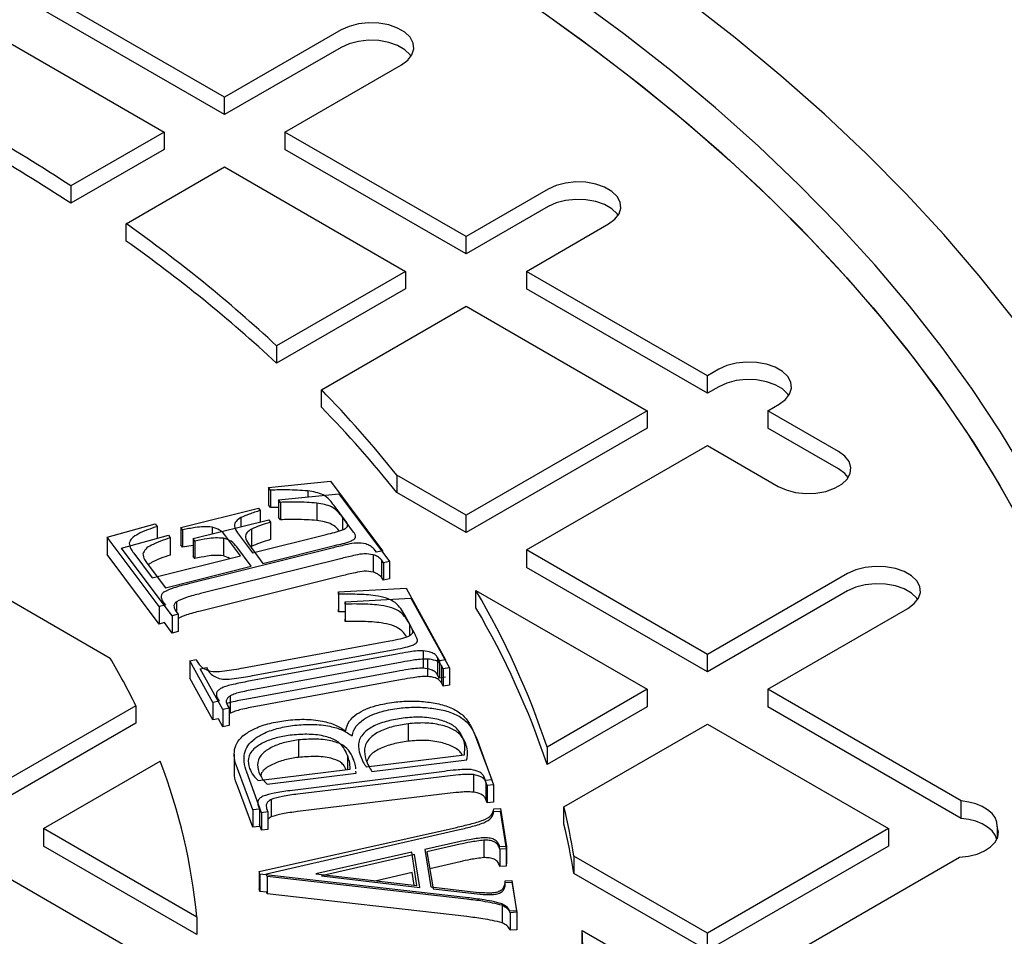
# Model space of a CAD drawing. Units: millimetres. Extents: x 336 to 8971, y 188 to 6411.
# Drawn here: x 8347 to 8493, y 5729 to 5865 of the extents above; entities that cross this region are included whole.
import ezdxf

# ---------------------------------------------------------------- set-up
doc = ezdxf.new("R2010")
doc.units = ezdxf.units.MM
doc.header["$LTSCALE"] = 33.3

msp = doc.modelspace()

# ---------------------------------------------------------------- linework, layer by layer
at = {"color": 7, "linetype": 'Continuous', "lineweight": 25}
for p, q in [((8377.35, 5853.89), (8350.41, 5869.44)), ((8377.35, 5851.3), (8350.41, 5866.85)), ((8341.43, 5864.26), (8368.37, 5848.71)), ((8394.68, 5863.9), (8377.35, 5853.89)), ((8394.68, 5861.3), (8377.35, 5851.3)), ((8386.33, 5848.71), (8403.66, 5858.71)), ((8377.35, 5851.3), (8377.35, 5853.89)), ((8368.37, 5848.71), (8354.48, 5840.69)), ((8368.37, 5848.71), (8368.37, 5846.12)), ((8413.28, 5833.16), (8386.33, 5848.71)), ((8386.33, 5848.71), (8386.33, 5846.12)), ((8368.37, 5846.12), (8354.48, 5838.1)), ((8413.28, 5830.56), (8386.33, 5846.12)), ((8362.71, 5835.07), (8377.35, 5843.52)), ((8377.35, 5843.52), (8404.29, 5827.97)), ((8354.48, 5840.69), (8354.48, 5838.1)), ((8425.5, 5840.21), (8413.28, 5833.16)), ((8425.5, 5837.62), (8413.28, 5830.56)), ((8362.71, 5832.48), (8362.71, 5835.07)), ((8422.26, 5827.97), (8434.48, 5835.03)), ((8413.28, 5830.56), (8413.28, 5833.16)), ((8404.29, 5827.97), (8385.09, 5816.88)), ((8404.29, 5827.97), (8404.29, 5825.38)), ((8449.2, 5812.42), (8422.26, 5827.97)), ((8422.26, 5827.97), (8422.26, 5825.38)), ((8404.29, 5825.38), (8385.09, 5814.29)), ((8449.2, 5809.83), (8422.26, 5825.38)), ((8391.75, 5810.36), (8413.28, 5822.79)), ((8413.28, 5822.79), (8440.22, 5807.23)), ((8385.09, 5816.88), (8385.09, 5814.29)), ((8450.88, 5813.39), (8449.2, 5812.42)), ((8449.2, 5809.83), (8449.2, 5812.42)), ((8391.75, 5807.77), (8391.75, 5810.36)), ((8450.88, 5810.8), (8449.2, 5809.83)), ((8440.22, 5807.23), (8413.28, 5791.68)), ((8440.22, 5807.23), (8440.22, 5804.64)), ((8458.18, 5807.23), (8459.86, 5808.21)), ((8468.71, 5801.16), (8458.18, 5807.23)), ((8458.18, 5807.23), (8458.18, 5804.64)), ((8440.22, 5804.64), (8413.28, 5789.09)), ((8468.71, 5798.56), (8458.18, 5804.64)), ((8422.26, 5786.5), (8449.2, 5802.05)), ((8449.2, 5802.05), (8459.73, 5795.97)), ((8383.9, 5795.8), (8393.1, 5796.73)), ((8393.1, 5796.73), (8400.86, 5786.38)), ((8402.96, 5797.63), (8402.96, 5795.04)), ((8413.28, 5791.68), (8402.96, 5797.63)), ((8384.2, 5795.41), (8383.9, 5795.8)), ((8383.9, 5795.8), (8383.9, 5793.21)), ((8384.2, 5795.41), (8384.2, 5792.81)), ((8389.73, 5795.29), (8389.73, 5794.41)), ((8385.39, 5793.98), (8394.36, 5794.88)), ((8385.69, 5793.59), (8385.39, 5793.98)), ((8385.39, 5793.98), (8385.39, 5791.38)), ((8394.36, 5794.88), (8401.91, 5784.8)), ((8413.28, 5789.09), (8402.96, 5795.04)), ((8370.82, 5789.86), (8382.38, 5792.74)), ((8382.38, 5792.74), (8382.66, 5792.38)), ((8382.66, 5792.38), (8382.66, 5790.68)), ((8384.2, 5792.81), (8383.9, 5793.21)), ((8385.39, 5792.84), (8384.2, 5792.81)), ((8385.69, 5793.59), (8385.69, 5791)), ((8391.07, 5793.48), (8391.07, 5790.89)), ((8395.36, 5790.85), (8393.65, 5793.13)), ((8372.66, 5788.19), (8383.92, 5791)), ((8379.76, 5791.32), (8379.76, 5789.96)), ((8383.92, 5791), (8384.19, 5790.64)), ((8385.69, 5791), (8385.39, 5791.38)), ((8396.55, 5789.16), (8394.89, 5791.37)), ((8394.89, 5791.37), (8394.89, 5789.48)), ((8413.28, 5789.09), (8413.28, 5791.68)), ((8359.87, 5788.43), (8367.04, 5790.39)), ((8367.04, 5790.39), (8367.33, 5790)), ((8367.33, 5790), (8367.33, 5788.26)), ((8371.09, 5789.49), (8370.82, 5789.86)), ((8370.82, 5789.86), (8370.82, 5787.26)), ((8371.09, 5789.49), (8371.09, 5786.9)), ((8375.49, 5789.91), (8375.49, 5788.89)), ((8381.36, 5789.62), (8381.36, 5787.02)), ((8384.19, 5790.64), (8384.19, 5788.05)), ((8367.63, 5778.08), (8359.87, 5788.43)), ((8359.87, 5788.43), (8359.87, 5785.83)), ((8362, 5786.79), (8368.99, 5788.71)), ((8368.99, 5788.71), (8369.27, 5788.33)), ((8369.27, 5788.33), (8369.27, 5785.74)), ((8372.93, 5787.83), (8372.66, 5788.19)), ((8372.66, 5788.19), (8372.66, 5785.59)), ((8377.21, 5788.24), (8377.21, 5785.64)), ((8379.72, 5785.63), (8377.51, 5788.59)), ((8379.29, 5789.03), (8381.5, 5786.08)), ((8381.5, 5786.08), (8392.46, 5788.82)), ((8369.56, 5776.72), (8362, 5786.79)), ((8371.09, 5786.9), (8370.82, 5787.26)), ((8372.66, 5787.19), (8371.09, 5786.9)), ((8393.56, 5786.84), (8371.97, 5781.44)), ((8372.93, 5787.83), (8372.93, 5785.24)), ((8381.32, 5784.08), (8379.17, 5786.95)), ((8380.91, 5787.39), (8383.06, 5784.51)), ((8383.06, 5784.51), (8393.73, 5787.18)), ((8399.95, 5786.15), (8399.6, 5786.63)), ((8449.2, 5770.94), (8422.26, 5786.5)), ((8422.26, 5786.5), (8422.26, 5783.9)), ((8367.63, 5775.48), (8359.87, 5785.83)), ((8363.82, 5786.04), (8366.58, 5782.35)), ((8366.58, 5782.35), (8379.72, 5785.63)), ((8372.93, 5785.24), (8372.66, 5785.59)), ((8394.8, 5785.25), (8373.79, 5780)), ((8378.2, 5785.25), (8377.21, 5785.64)), ((8378.08, 5785.23), (8377.93, 5785.43)), ((8399.47, 5785.78), (8399.47, 5783.19)), ((8400.86, 5786.38), (8399.95, 5786.15)), ((8401.02, 5784.58), (8400.68, 5785.04)), ((8400.68, 5785.04), (8400.68, 5782.45)), ((8400.86, 5786.38), (8400.86, 5786.2)), ((8365.85, 5784.47), (8368.54, 5780.88)), ((8368.54, 5780.88), (8381.32, 5784.08)), ((8401.91, 5784.8), (8401.02, 5784.58)), ((8401.02, 5784.58), (8401.02, 5781.99)), ((8401.91, 5784.8), (8401.91, 5782.21)), ((8449.2, 5768.35), (8422.26, 5783.9)), ((8394.8, 5782.65), (8373.79, 5777.4)), ((8401.02, 5781.99), (8400.68, 5782.45)), ((8401.91, 5782.21), (8401.02, 5781.99)), ((8470.07, 5782.99), (8449.2, 5770.94)), ((8341.43, 5781.31), (8360.31, 5770.41)), ((8394.32, 5780.26), (8404.37, 5780.82)), ((8404.37, 5780.82), (8410.25, 5770.17)), ((8394.32, 5779.9), (8394.32, 5780.26)), ((8394.32, 5780.26), (8394.32, 5777.67)), ((8394.32, 5779.9), (8394.32, 5777.3)), ((8395.3, 5778.8), (8405.09, 5779.34)), ((8405.09, 5779.34), (8410.82, 5768.98)), ((8414.76, 5780.46), (8440.22, 5765.76)), ((8414.76, 5777.86), (8414.76, 5780.46)), ((8470.07, 5780.4), (8449.2, 5768.35)), ((8368.54, 5778.3), (8367.63, 5778.08)), ((8367.63, 5778.08), (8367.63, 5775.48)), ((8368.18, 5778.78), (8368.54, 5778.3)), ((8370.18, 5778.8), (8370.18, 5777.29)), ((8394.32, 5777.3), (8394.32, 5777.67)), ((8395.31, 5778.45), (8395.3, 5778.8)), ((8395.3, 5778.8), (8395.3, 5776.21)), ((8395.31, 5778.45), (8395.31, 5775.85)), ((8458.18, 5765.76), (8479.05, 5777.81)), ((8370.44, 5776.94), (8369.56, 5776.72)), ((8369.56, 5776.72), (8369.56, 5774.13)), ((8370.1, 5777.41), (8370.44, 5776.94)), ((8370.44, 5776.94), (8370.44, 5774.35)), ((8395.3, 5777.3), (8394.32, 5777.3)), ((8395.31, 5775.85), (8395.3, 5776.21)), ((8404.71, 5775.81), (8404.16, 5776.82)), ((8368.4, 5775.68), (8367.63, 5775.48)), ((8369.56, 5774.13), (8368.4, 5775.68)), ((8405.43, 5774.47), (8404.89, 5775.45)), ((8404.89, 5775.45), (8404.89, 5773.75)), ((8370.44, 5774.35), (8369.56, 5774.13)), ((8380.15, 5768.95), (8401.93, 5772.96)), ((8403, 5771.01), (8380.64, 5766.9)), ((8381.52, 5767.8), (8402.71, 5771.7)), ((8406.91, 5771.5), (8406.91, 5768.9)), ((8409.31, 5770), (8409.02, 5770.51)), ((8409.02, 5770.51), (8409.02, 5767.92)), ((8449.2, 5768.35), (8449.2, 5770.94)), ((8372.16, 5770.01), (8373.1, 5770.19)), ((8375.6, 5763.79), (8372.16, 5770.01)), ((8372.16, 5770.01), (8372.16, 5767.42)), ((8373.74, 5768.83), (8374.65, 5769)), ((8403.76, 5769.8), (8381.99, 5765.79)), ((8407.56, 5770.27), (8407.56, 5767.68)), ((8410.25, 5770.17), (8409.31, 5770)), ((8409.31, 5770), (8409.31, 5767.41)), ((8409.9, 5768.81), (8409.62, 5769.31)), ((8409.62, 5769.31), (8409.62, 5766.72)), ((8410.82, 5768.98), (8409.9, 5768.81)), ((8410.25, 5770.17), (8410.25, 5770)), ((8410.82, 5768.98), (8410.82, 5766.39)), ((8375.6, 5761.2), (8372.16, 5767.42)), ((8377.09, 5762.77), (8373.74, 5768.83)), ((8403, 5768.42), (8380.64, 5764.31)), ((8409.31, 5767.41), (8409.02, 5767.92)), ((8410.25, 5767.58), (8409.31, 5767.41)), ((8409.9, 5768.81), (8409.9, 5766.22)), ((8403.76, 5767.21), (8381.99, 5763.2)), ((8409.9, 5766.22), (8409.62, 5766.72)), ((8410.82, 5766.39), (8409.9, 5766.22)), ((8376.26, 5764.48), (8376.55, 5763.97)), ((8378.19, 5764.79), (8378.19, 5762.19)), ((8440.22, 5765.76), (8425.34, 5757.17)), ((8440.22, 5765.76), (8440.22, 5763.17)), ((8486.96, 5749.15), (8458.18, 5765.76)), ((8458.18, 5765.76), (8458.18, 5763.17)), ((8364.15, 5763.32), (8341.43, 5750.21)), ((8364.15, 5763.32), (8364.15, 5760.73)), ((8376.55, 5763.97), (8375.6, 5763.79)), ((8375.6, 5763.79), (8375.6, 5761.2)), ((8377.73, 5763.44), (8378.01, 5762.94)), ((8440.22, 5763.17), (8425.34, 5754.58)), ((8486.96, 5746.55), (8458.18, 5763.17)), ((8378.01, 5762.94), (8377.09, 5762.77)), ((8377.09, 5762.77), (8377.09, 5760.18)), ((8378.01, 5762.94), (8378.01, 5760.35)), ((8378.19, 5762.19), (8378.01, 5762.04)), ((8364.15, 5760.73), (8341.43, 5747.62)), ((8376.44, 5761.35), (8375.6, 5761.2)), ((8377.09, 5760.18), (8376.44, 5761.35)), ((8378.01, 5760.35), (8377.09, 5760.18)), ((8404.66, 5760.63), (8404.66, 5758.03)), ((8427.86, 5748.26), (8449.2, 5760.58)), ((8449.2, 5760.58), (8476.14, 5745.02)), ((8414.6, 5759), (8417.14, 5752.29)), ((8388.33, 5758.22), (8388.33, 5755.63)), ((8414.97, 5758.14), (8417.35, 5751.55)), ((8425.34, 5757.17), (8425.34, 5754.58)), ((8378.76, 5756.12), (8378.76, 5753.53)), ((8395.64, 5755.92), (8395.64, 5753.85)), ((8398.44, 5754.2), (8413.03, 5756.03)), ((8350.41, 5745.02), (8367.76, 5755.04)), ((8399.27, 5753.54), (8413.41, 5755.24)), ((8381.57, 5747.81), (8379.25, 5753.96)), ((8382.85, 5747.39), (8380.66, 5753.42)), ((8382.36, 5752.18), (8396.03, 5753.89)), ((8383.67, 5751.66), (8396.93, 5753.26)), ((8410.06, 5753.55), (8387.08, 5750.66)), ((8410.51, 5752.83), (8388.22, 5750.14)), ((8396.93, 5753.26), (8396.9, 5753.59)), ((8414.39, 5753.06), (8414.39, 5750.46)), ((8381.57, 5745.22), (8379.25, 5751.37)), ((8416.17, 5752.17), (8415.97, 5752.7)), ((8417.14, 5752.29), (8416.17, 5752.17)), ((8416.41, 5751.44), (8416.22, 5751.96)), ((8416.22, 5751.96), (8416.22, 5749.37)), ((8417.35, 5751.55), (8416.41, 5751.44)), ((8416.41, 5751.44), (8416.41, 5748.85)), ((8417.14, 5752.29), (8417.14, 5752.15)), ((8417.35, 5751.55), (8417.35, 5748.96)), ((8410.51, 5750.24), (8388.22, 5747.55)), ((8382.33, 5748.47), (8382.53, 5747.94)), ((8384.28, 5749.36), (8384.28, 5746.77)), ((8416.41, 5748.85), (8416.22, 5749.37)), ((8417.35, 5748.96), (8416.41, 5748.85)), ((8486.96, 5746.55), (8486.96, 5749.15)), ((8382.53, 5747.94), (8381.57, 5747.81)), ((8381.57, 5747.81), (8381.57, 5745.22)), ((8382.53, 5747.94), (8382.53, 5745.34)), ((8383.79, 5747.51), (8382.85, 5747.39)), ((8382.85, 5747.39), (8382.85, 5744.8)), ((8383.6, 5748.03), (8383.79, 5747.51)), ((8383.79, 5747.51), (8383.79, 5744.91)), ((8417.4, 5747.57), (8418.35, 5747.62)), ((8417.41, 5747.99), (8418.4, 5748.04)), ((8418.35, 5747.62), (8419.27, 5742.02)), ((8418.4, 5748.04), (8419.29, 5742.37)), ((8427.86, 5745.67), (8427.86, 5748.26)), ((8382.85, 5744.8), (8382.53, 5745.66)), ((8350.41, 5745.02), (8350.41, 5742.43)), ((8373.21, 5731.86), (8350.41, 5745.02)), ((8382.53, 5745.34), (8381.57, 5745.22)), ((8382.52, 5738.63), (8411.87, 5745.21)), ((8383.79, 5744.91), (8382.85, 5744.8)), ((8383.61, 5738.29), (8412.04, 5744.82)), ((8476.14, 5745.02), (8449.2, 5729.47)), ((8476.14, 5745.02), (8476.14, 5742.43)), ((8492.32, 5745.33), (8492.32, 5743.5)), ((8412.21, 5743.05), (8407.14, 5741.9)), ((8412.39, 5742.69), (8407.47, 5741.55)), ((8415.93, 5743.3), (8415.93, 5740.7)), ((8373.21, 5729.27), (8350.41, 5742.43)), ((8405.21, 5741.5), (8390.95, 5738.3)), ((8405.6, 5741.16), (8391.79, 5737.98)), ((8405.98, 5736.57), (8405.21, 5741.5)), ((8406.4, 5736.28), (8405.6, 5741.16)), ((8407.14, 5741.9), (8408.02, 5736.35)), ((8407.47, 5741.55), (8408.37, 5736.07)), ((8419.29, 5742.37), (8418.3, 5742.32)), ((8419.27, 5742.02), (8418.31, 5741.97)), ((8418.31, 5741.97), (8418.31, 5739.38)), ((8419.27, 5742.02), (8419.27, 5739.43)), ((8419.29, 5742.37), (8419.29, 5739.78)), ((8476.14, 5742.43), (8449.2, 5726.88)), ((8341.43, 5739.84), (8368.37, 5724.29)), ((8412.39, 5740.09), (8407.88, 5739.05)), ((8419.29, 5739.78), (8419.27, 5739.78)), ((8449.2, 5729.47), (8429.34, 5740.93)), ((8429.34, 5740.93), (8429.34, 5738.34)), ((8458.18, 5724.29), (8486.71, 5740.76)), ((8382.58, 5738.25), (8382.52, 5738.63)), ((8382.52, 5738.63), (8382.52, 5736.04)), ((8413.19, 5734.77), (8382.58, 5738.25)), ((8382.58, 5738.25), (8382.58, 5735.66)), ((8383.67, 5737.92), (8383.61, 5738.29)), ((8390.95, 5738.3), (8405.98, 5736.57)), ((8405.27, 5738.49), (8399.94, 5737.26)), ((8405.57, 5736.61), (8405.27, 5738.49)), ((8419.27, 5739.43), (8418.31, 5739.38)), ((8449.2, 5726.88), (8429.34, 5738.34)), ((8413.41, 5734.51), (8383.67, 5737.92)), ((8383.67, 5737.92), (8383.67, 5735.33)), ((8391.79, 5737.98), (8406.4, 5736.28)), ((8419.1, 5737.26), (8420.09, 5737.31)), ((8419.13, 5736.98), (8420.09, 5737.03)), ((8420.09, 5737.31), (8420.8, 5732.79)), ((8420.09, 5737.03), (8420.82, 5732.57)), ((8382.58, 5735.66), (8382.52, 5736.04)), ((8383.64, 5735.54), (8382.58, 5735.66)), ((8383.67, 5735.33), (8383.64, 5735.54)), ((8413.41, 5731.92), (8383.67, 5735.33)), ((8408.02, 5736.35), (8413.88, 5735.67)), ((8408.37, 5736.07), (8414.08, 5735.4)), ((8418.67, 5733.61), (8418.67, 5731.02)), ((8420.8, 5732.79), (8419.81, 5732.74)), ((8420.82, 5732.57), (8419.86, 5732.51)), ((8419.86, 5732.51), (8419.86, 5729.92)), ((8420.8, 5732.79), (8420.8, 5732.68)), ((8420.82, 5732.57), (8420.82, 5729.97)), ((8373.21, 5731.86), (8373.21, 5729.27)), ((8420.82, 5729.97), (8419.86, 5729.92)), ((8430.55, 5727.27), (8430.55, 5729.86)), ((8430.55, 5729.86), (8440.22, 5724.29)), ((8449.2, 5726.88), (8449.2, 5729.47))]:
    msp.add_line(p, q, dxfattribs=at)
at = {"color": 7, "linetype": 'Continuous', "lineweight": 25, "flags": 128}
for points in [[(8494.63, 5821.09), (8489.66, 5827.32), (8484.37, 5833.47), (8478.77, 5839.53), (8472.86, 5845.49), (8466.65, 5851.35), (8460.14, 5857.09), (8453.34, 5862.73), (8446.26, 5868.24), (8438.9, 5873.64), (8431.26, 5878.9), (8423.36, 5884.04), (8415.2, 5889.03), (8406.79, 5893.89), (8398.14, 5898.6), (8389.25, 5903.16), (8380.13, 5907.56), (8370.78, 5911.81), (8361.23, 5915.9), (8351.47, 5919.83), (8341.51, 5923.58)], [(8496.68, 5797.67), (8492.82, 5804.07), (8488.64, 5810.41), (8484.13, 5816.66), (8479.29, 5822.84), (8474.13, 5828.93), (8468.66, 5834.92), (8462.88, 5840.82), (8456.8, 5846.62), (8450.41, 5852.31), (8443.74, 5857.88), (8436.77, 5863.34), (8429.52, 5868.67), (8422.01, 5873.87), (8414.22, 5878.95), (8406.17, 5883.88), (8397.87, 5888.67), (8389.32, 5893.32), (8380.54, 5897.81), (8371.52, 5902.15), (8362.28, 5906.34), (8352.83, 5910.36), (8343.18, 5914.21)], [(8338.98, 5911.03), (8348.61, 5907.25), (8358.04, 5903.3), (8367.25, 5899.19), (8376.25, 5894.92), (8385.02, 5890.5), (8393.56, 5885.93), (8401.86, 5881.21), (8409.9, 5876.35), (8417.69, 5871.36), (8425.22, 5866.23), (8432.47, 5860.97), (8439.45, 5855.59), (8446.15, 5850.09), (8452.55, 5844.47), (8458.66, 5838.75), (8464.47, 5832.93), (8469.97, 5827), (8475.17, 5820.98), (8480.04, 5814.88), (8484.6, 5808.69), (8488.83, 5802.43), (8492.74, 5796.1), (8496.31, 5789.7)], [(8345.62, 5908.45), (8355.14, 5904.54), (8364.45, 5900.47), (8373.54, 5896.23), (8382.41, 5891.85), (8391.04, 5887.31), (8399.44, 5882.62), (8407.58, 5877.78), (8415.47, 5872.81), (8423.1, 5867.7), (8430.45, 5862.46), (8437.53, 5857.1), (8444.33, 5851.62), (8450.83, 5846.02), (8457.04, 5840.3), (8462.95, 5834.49), (8468.55, 5828.57), (8473.85, 5822.56), (8478.82, 5816.46), (8483.47, 5810.27), (8487.8, 5804.01), (8491.8, 5797.68), (8495.47, 5791.27)], [(8403.66, 5858.71), (8404.61, 5859.41), (8405.24, 5860.21), (8405.51, 5861.08), (8405.42, 5861.96), (8404.96, 5862.81), (8404.17, 5863.56), (8403.09, 5864.19), (8401.78, 5864.65), (8400.32, 5864.91), (8398.79, 5864.96), (8397.28, 5864.8), (8395.89, 5864.44), (8394.68, 5863.9)], [(8403.66, 5858.71), (8404.61, 5859.41), (8405.24, 5860.21), (8405.51, 5861.08), (8405.42, 5861.96), (8404.96, 5862.81), (8404.17, 5863.56), (8403.09, 5864.19), (8401.78, 5864.65), (8400.32, 5864.91), (8398.79, 5864.96), (8397.28, 5864.8), (8395.89, 5864.44), (8394.68, 5863.9)], [(8405.11, 5860.01), (8404.96, 5860.22), (8404.17, 5860.97), (8403.09, 5861.6), (8401.78, 5862.05), (8400.32, 5862.32), (8398.79, 5862.37), (8397.28, 5862.21), (8395.89, 5861.85), (8394.68, 5861.3)], [(8405.11, 5860.01), (8404.96, 5860.22), (8404.17, 5860.97), (8403.09, 5861.6), (8401.78, 5862.05), (8400.32, 5862.32), (8398.79, 5862.37), (8397.28, 5862.21), (8395.89, 5861.85), (8394.68, 5861.3)], [(8434.48, 5835.03), (8435.42, 5835.72), (8436.05, 5836.53), (8436.33, 5837.4), (8436.24, 5838.28), (8435.78, 5839.12), (8434.99, 5839.88), (8433.91, 5840.51), (8432.6, 5840.96), (8431.13, 5841.23), (8429.61, 5841.28), (8428.1, 5841.12), (8426.7, 5840.76), (8425.5, 5840.21)], [(8434.48, 5835.03), (8435.42, 5835.72), (8436.05, 5836.53), (8436.33, 5837.4), (8436.24, 5838.28), (8435.78, 5839.12), (8434.99, 5839.88), (8433.91, 5840.51), (8432.6, 5840.96), (8431.13, 5841.23), (8429.61, 5841.28), (8428.1, 5841.12), (8426.7, 5840.76), (8425.5, 5840.21)], [(8435.93, 5836.32), (8435.78, 5836.53), (8434.99, 5837.29), (8433.91, 5837.91), (8432.6, 5838.37), (8431.13, 5838.63), (8429.61, 5838.69), (8428.1, 5838.53), (8426.7, 5838.16), (8425.5, 5837.62)], [(8435.93, 5836.32), (8435.78, 5836.53), (8434.99, 5837.29), (8433.91, 5837.91), (8432.6, 5838.37), (8431.13, 5838.63), (8429.61, 5838.69), (8428.1, 5838.53), (8426.7, 5838.16), (8425.5, 5837.62)], [(8459.86, 5808.21), (8460.81, 5808.9), (8461.44, 5809.71), (8461.71, 5810.58), (8461.62, 5811.46), (8461.17, 5812.31), (8460.37, 5813.06), (8459.29, 5813.69), (8457.98, 5814.14), (8456.52, 5814.41), (8454.99, 5814.46), (8453.49, 5814.3), (8452.09, 5813.94), (8450.88, 5813.39)], [(8459.86, 5808.21), (8460.81, 5808.9), (8461.44, 5809.71), (8461.71, 5810.58), (8461.62, 5811.46), (8461.17, 5812.31), (8460.37, 5813.06), (8459.29, 5813.69), (8457.98, 5814.14), (8456.52, 5814.41), (8454.99, 5814.46), (8453.49, 5814.3), (8452.09, 5813.94), (8450.88, 5813.39)], [(8461.31, 5809.5), (8461.17, 5809.71), (8460.37, 5810.47), (8459.29, 5811.09), (8457.98, 5811.55), (8456.52, 5811.81), (8454.99, 5811.87), (8453.49, 5811.71), (8452.09, 5811.35), (8450.88, 5810.8)], [(8461.31, 5809.5), (8461.17, 5809.71), (8460.37, 5810.47), (8459.29, 5811.09), (8457.98, 5811.55), (8456.52, 5811.81), (8454.99, 5811.87), (8453.49, 5811.71), (8452.09, 5811.35), (8450.88, 5810.8)], [(8459.73, 5795.97), (8460.93, 5795.43), (8462.33, 5795.06), (8463.83, 5794.9), (8465.36, 5794.96), (8466.82, 5795.22), (8468.13, 5795.68), (8469.22, 5796.3), (8470.01, 5797.06), (8470.46, 5797.9), (8470.56, 5798.78), (8470.28, 5799.65), (8469.65, 5800.46), (8468.71, 5801.16)], [(8459.73, 5795.97), (8460.93, 5795.43), (8462.33, 5795.06), (8463.83, 5794.9), (8465.36, 5794.96), (8466.82, 5795.22), (8468.13, 5795.68), (8469.22, 5796.3), (8470.01, 5797.06), (8470.46, 5797.9), (8470.56, 5798.78), (8470.28, 5799.65), (8469.65, 5800.46), (8468.71, 5801.16)], [(8470.16, 5797.27), (8469.65, 5797.87), (8468.71, 5798.56)], [(8470.16, 5797.27), (8469.65, 5797.87), (8468.71, 5798.56)], [(8479.05, 5777.81), (8479.99, 5778.51), (8480.62, 5779.31), (8480.9, 5780.18), (8480.81, 5781.06), (8480.35, 5781.91), (8479.56, 5782.66), (8478.48, 5783.29), (8477.17, 5783.75), (8475.7, 5784.01), (8474.18, 5784.06), (8472.67, 5783.9), (8471.27, 5783.54), (8470.07, 5782.99)], [(8479.05, 5777.81), (8479.99, 5778.51), (8480.62, 5779.31), (8480.9, 5780.18), (8480.81, 5781.06), (8480.35, 5781.91), (8479.56, 5782.66), (8478.48, 5783.29), (8477.17, 5783.75), (8475.7, 5784.01), (8474.18, 5784.06), (8472.67, 5783.9), (8471.27, 5783.54), (8470.07, 5782.99)], [(8480.5, 5779.11), (8480.35, 5779.31), (8479.56, 5780.07), (8478.48, 5780.7), (8477.17, 5781.15), (8475.7, 5781.42), (8474.18, 5781.47), (8472.67, 5781.31), (8471.27, 5780.95), (8470.07, 5780.4)], [(8480.5, 5779.11), (8480.35, 5779.31), (8479.56, 5780.07), (8478.48, 5780.7), (8477.17, 5781.15), (8475.7, 5781.42), (8474.18, 5781.47), (8472.67, 5781.31), (8471.27, 5780.95), (8470.07, 5780.4)], [(8492.32, 5745.33), (8492.28, 5746), (8492.02, 5746.66), (8491.56, 5747.27), (8490.91, 5747.83), (8490.1, 5748.31), (8489.15, 5748.7), (8488.09, 5748.98), (8486.96, 5749.15)], [(8492.32, 5745.33), (8492.28, 5746), (8492.02, 5746.66), (8491.56, 5747.27), (8490.91, 5747.83), (8490.1, 5748.31), (8489.15, 5748.7), (8488.09, 5748.98), (8486.96, 5749.15)], [(8492.28, 5743.41), (8492.28, 5743.41), (8492.02, 5744.06), (8491.56, 5744.68), (8490.91, 5745.24), (8490.1, 5745.72), (8489.15, 5746.11), (8488.09, 5746.39), (8486.96, 5746.55)], [(8492.28, 5743.41), (8492.28, 5743.41), (8492.02, 5744.06), (8491.56, 5744.68), (8490.91, 5745.24), (8490.1, 5745.72), (8489.15, 5746.11), (8488.09, 5746.39), (8486.96, 5746.55)], [(8486.71, 5740.76), (8488.06, 5740.91), (8489.33, 5741.23), (8490.44, 5741.7), (8491.35, 5742.29), (8492.02, 5742.99), (8492.42, 5743.75), (8492.52, 5744.54), (8492.32, 5745.33)], [(8486.71, 5740.76), (8488.06, 5740.91), (8489.33, 5741.23), (8490.44, 5741.7), (8491.35, 5742.29), (8492.02, 5742.99), (8492.42, 5743.75), (8492.52, 5744.54), (8492.32, 5745.33)]]:
    msp.add_lwpolyline(points, dxfattribs=at)
at = {"color": 7, "linetype": 'Continuous', "lineweight": 25}
for centre, radius, start, end in [((8197.62, 5600.07), 287.24, 56.8986, 63.1068), ((8197.62, 5597.48), 287.24, 56.8986, 63.1068), ((8235.85, 5656.12), 219.36, 47.1295, 54.6669), ((8235.85, 5653.53), 219.36, 47.1295, 54.6669), ((8269.73, 5691.54), 170.32, 38.5304, 44.2384), ((8269.73, 5688.95), 170.32, 38.5304, 44.2384), ((8309.57, 5718.63), 122.01, 18.4132, 30.4449), ((8309.57, 5716.04), 122.01, 18.4132, 30.4449), ((8269.5, 5716.73), 105.49, 26.2076, 30.5886), ((8286.25, 5723.65), 87.35, 5.3991, 21.0628), ((8325.05, 5723.75), 105.69, 9.3575, 13.4104), ((8325.05, 5721.16), 105.69, 9.3575, 13.4104), ((8329.07, 5724.29), 101.64, 356.854, 3.146)]:
    msp.add_arc(centre, radius, start, end, dxfattribs=at)
for points, knots in [([(8389.73, 5795.29), (8388.7, 5795.36), (8386.86, 5795.49), (8385.01, 5795.43), (8384.2, 5795.41)], [0, 0, 0, 0, 0.559758, 1, 1, 1, 1]), ([(8393.65, 5793.13), (8393.43, 5793.41), (8392.99, 5793.97), (8392.16, 5794.7), (8390.95, 5795.11), (8390.14, 5795.23), (8389.73, 5795.29)], [0, 0, 0, 0, 0.2805132, 0.5600977, 0.7797547, 1, 1, 1, 1]), ([(8382.66, 5792.38), (8382.1, 5792.2), (8381.09, 5791.88), (8380.16, 5791.49), (8379.76, 5791.32)], [0, 0, 0, 0, 0.560234, 1, 1, 1, 1]), ([(8391.07, 5793.48), (8390.07, 5793.55), (8388.28, 5793.67), (8386.48, 5793.62), (8385.69, 5793.59)], [0, 0, 0, 0, 0.559758, 1, 1, 1, 1]), ([(8394.89, 5791.37), (8394.67, 5791.65), (8394.24, 5792.19), (8393.43, 5792.9), (8392.26, 5793.3), (8391.47, 5793.42), (8391.07, 5793.48)], [0, 0, 0, 0, 0.2805132, 0.5600977, 0.7797547, 1, 1, 1, 1]), ([(8379.76, 5791.32), (8379.49, 5791.15), (8378.96, 5790.79), (8378.68, 5789.94), (8379.06, 5789.38), (8379.29, 5789.03)], [0, 0, 0, 0, 0.280196, 0.559728, 1, 1, 1, 1]), ([(8391.07, 5790.89), (8390.07, 5790.96), (8388.28, 5791.08), (8386.48, 5791.02), (8385.69, 5791)], [0, 0, 0, 0, 0.559758, 1, 1, 1, 1]), ([(8394.4, 5789.35), (8394.34, 5789.43), (8394.05, 5789.78), (8393.43, 5790.31), (8392.26, 5790.71), (8391.47, 5790.83), (8391.07, 5790.89)], [0, 0, 0, 0, 0.103007, 0.451569, 0.725418, 1, 1, 1, 1]), ([(8392.46, 5788.82), (8393.31, 5789), (8394.38, 5789.23), (8395.42, 5789.73), (8395.74, 5790.1), (8395.61, 5790.5), (8395.44, 5790.73), (8395.36, 5790.85)], [0, 0, 0, 0, 0.50092, 0.625567, 0.749968, 0.874737, 1, 1, 1, 1]), ([(8367.33, 5790), (8366.34, 5789.66), (8364.96, 5789.18), (8363.48, 5788.3), (8363.25, 5787.79), (8363.14, 5787.53)], [0, 0, 0, 0, 0.561012, 0.780792, 1, 1, 1, 1]), ([(8375.49, 5789.91), (8375.07, 5789.94), (8374.23, 5790), (8372.74, 5789.82), (8371.72, 5789.62), (8371.09, 5789.49)], [0, 0, 0, 0, 0.279469, 0.559654, 1, 1, 1, 1]), ([(8377.51, 5788.59), (8377.26, 5788.91), (8376.83, 5789.47), (8375.9, 5789.78), (8375.49, 5789.91)], [0, 0, 0, 0, 0.562337, 1, 1, 1, 1]), ([(8381.36, 5789.62), (8381.11, 5789.44), (8380.59, 5789.1), (8380.31, 5788.27), (8380.69, 5787.72), (8380.91, 5787.39)], [0, 0, 0, 0, 0.280196, 0.559728, 1, 1, 1, 1]), ([(8384.19, 5790.64), (8383.64, 5790.47), (8382.66, 5790.16), (8381.76, 5789.78), (8381.36, 5789.62)], [0, 0, 0, 0, 0.560234, 1, 1, 1, 1]), ([(8369.27, 5788.33), (8368.3, 5788), (8366.96, 5787.53), (8365.51, 5786.67), (8365.3, 5786.17), (8365.19, 5785.92)], [0, 0, 0, 0, 0.561012, 0.780792, 1, 1, 1, 1]), ([(8377.21, 5788.24), (8376.8, 5788.27), (8375.98, 5788.33), (8374.53, 5788.16), (8373.54, 5787.95), (8372.93, 5787.83)], [0, 0, 0, 0, 0.279469, 0.559654, 1, 1, 1, 1]), ([(8379.17, 5786.95), (8378.94, 5787.26), (8378.51, 5787.81), (8377.61, 5788.11), (8377.21, 5788.24)], [0, 0, 0, 0, 0.562337, 1, 1, 1, 1]), ([(8384.19, 5788.05), (8383.64, 5787.88), (8382.66, 5787.57), (8381.76, 5787.19), (8381.36, 5787.02)], [0, 0, 0, 0, 0.560234, 1, 1, 1, 1]), ([(8393.73, 5787.18), (8394.56, 5787.35), (8395.6, 5787.57), (8396.61, 5788.06), (8396.92, 5788.42), (8396.8, 5788.81), (8396.63, 5789.04), (8396.55, 5789.16)], [0, 0, 0, 0, 0.50092, 0.625567, 0.749968, 0.874737, 1, 1, 1, 1]), ([(8363.14, 5787.53), (8363.2, 5787.24), (8363.31, 5786.72), (8363.67, 5786.25), (8363.82, 5786.04)], [0, 0, 0, 0, 0.558986, 1, 1, 1, 1]), ([(8398.36, 5787.39), (8397.9, 5787.46), (8396.98, 5787.62), (8395.36, 5787.26), (8394.24, 5787), (8393.56, 5786.84)], [0, 0, 0, 0, 0.276684, 0.557757, 1, 1, 1, 1]), ([(8399.6, 5786.63), (8399.43, 5786.8), (8399.12, 5787.12), (8398.59, 5787.3), (8398.36, 5787.39)], [0, 0, 0, 0, 0.5593341, 1, 1, 1, 1]), ([(8365.19, 5785.92), (8365.25, 5785.64), (8365.35, 5785.14), (8365.7, 5784.67), (8365.85, 5784.47)], [0, 0, 0, 0, 0.558986, 1, 1, 1, 1]), ([(8369.27, 5785.74), (8368.26, 5785.42), (8367.03, 5785.03), (8366.15, 5784.41), (8365.98, 5784.3)], [0, 0, 0, 0, 0.81567, 1, 1, 1, 1]), ([(8377.21, 5785.64), (8376.8, 5785.67), (8375.98, 5785.74), (8374.53, 5785.56), (8373.54, 5785.36), (8372.93, 5785.24)], [0, 0, 0, 0, 0.279469, 0.559654, 1, 1, 1, 1]), ([(8399.47, 5785.78), (8399.03, 5785.86), (8398.13, 5786.01), (8396.55, 5785.66), (8395.47, 5785.4), (8394.8, 5785.25)], [0, 0, 0, 0, 0.276684, 0.557757, 1, 1, 1, 1]), ([(8400.68, 5785.04), (8400.51, 5785.22), (8400.21, 5785.52), (8399.7, 5785.7), (8399.47, 5785.78)], [0, 0, 0, 0, 0.559334, 1, 1, 1, 1]), ([(8399.47, 5783.19), (8399.03, 5783.27), (8398.13, 5783.42), (8396.55, 5783.06), (8395.47, 5782.81), (8394.8, 5782.65)], [0, 0, 0, 0, 0.276684, 0.557757, 1, 1, 1, 1]), ([(8400.68, 5782.45), (8400.51, 5782.62), (8400.21, 5782.93), (8399.7, 5783.11), (8399.47, 5783.19)], [0, 0, 0, 0, 0.559334, 1, 1, 1, 1]), ([(8371.97, 5781.44), (8371.23, 5781.27), (8369.9, 5780.95), (8368.77, 5780.44), (8368.27, 5780.21)], [0, 0, 0, 0, 0.561491, 1, 1, 1, 1]), ([(8368.27, 5780.21), (8368.15, 5780.09), (8367.91, 5779.85), (8367.85, 5779.33), (8368.06, 5778.99), (8368.18, 5778.78)], [0, 0, 0, 0, 0.279839, 0.560716, 1, 1, 1, 1]), ([(8373.79, 5780), (8373.06, 5779.82), (8371.77, 5779.52), (8370.67, 5779.02), (8370.18, 5778.8)], [0, 0, 0, 0, 0.561491, 1, 1, 1, 1]), ([(8404.16, 5776.82), (8403.97, 5777.13), (8403.59, 5777.77), (8402.84, 5778.7), (8401.47, 5779.37), (8399.49, 5779.78), (8397.07, 5779.92), (8395.24, 5779.91), (8394.32, 5779.9)], [0, 0, 0, 0, 0.140278, 0.280374, 0.419481, 0.559476, 0.779592, 1, 1, 1, 1]), ([(8370.18, 5778.8), (8370.07, 5778.68), (8369.83, 5778.44), (8369.78, 5777.94), (8369.98, 5777.61), (8370.1, 5777.41)], [0, 0, 0, 0, 0.279839, 0.560716, 1, 1, 1, 1]), ([(8404.89, 5775.45), (8404.7, 5775.76), (8404.33, 5776.38), (8403.6, 5777.28), (8402.27, 5777.94), (8400.34, 5778.34), (8397.99, 5778.47), (8396.2, 5778.46), (8395.31, 5778.45)], [0, 0, 0, 0, 0.140278, 0.280374, 0.419481, 0.559476, 0.779592, 1, 1, 1, 1]), ([(8373.79, 5777.4), (8373.06, 5777.23), (8371.86, 5776.95), (8370.84, 5776.49), (8370.44, 5776.31)], [0, 0, 0, 0, 0.607608, 1, 1, 1, 1]), ([(8404.44, 5773.57), (8404.39, 5773.64), (8404.16, 5774.02), (8403.6, 5774.69), (8402.27, 5775.34), (8400.34, 5775.74), (8397.99, 5775.88), (8396.2, 5775.86), (8395.31, 5775.85)], [0, 0, 0, 0, 0.036007, 0.193094, 0.349073, 0.506047, 0.75286, 1, 1, 1, 1]), ([(8404.75, 5773.66), (8404.87, 5773.73), (8405.11, 5773.86), (8405.44, 5774.21), (8405.19, 5774.91), (8404.9, 5775.45), (8404.71, 5775.81)], [0, 0, 0, 0, 0.125228, 0.250832, 0.499347, 1, 1, 1, 1]), ([(8401.93, 5772.96), (8402.48, 5773.06), (8403.46, 5773.24), (8404.35, 5773.53), (8404.75, 5773.66)], [0, 0, 0, 0, 0.560336, 1, 1, 1, 1]), ([(8405.46, 5772.38), (8405.58, 5772.44), (8405.81, 5772.57), (8406.13, 5772.91), (8405.89, 5773.59), (8405.61, 5774.12), (8405.43, 5774.47)], [0, 0, 0, 0, 0.125228, 0.250832, 0.499347, 1, 1, 1, 1]), ([(8402.71, 5771.7), (8403.25, 5771.79), (8404.21, 5771.97), (8405.08, 5772.25), (8405.46, 5772.38)], [0, 0, 0, 0, 0.560336, 1, 1, 1, 1]), ([(8406.91, 5771.5), (8406.53, 5771.49), (8405.78, 5771.47), (8404.48, 5771.28), (8403.56, 5771.11), (8403, 5771.01)], [0, 0, 0, 0, 0.279414, 0.559644, 1, 1, 1, 1]), ([(8409.02, 5770.51), (8408.92, 5770.66), (8408.72, 5770.95), (8408.01, 5771.35), (8407.32, 5771.44), (8406.91, 5771.5)], [0, 0, 0, 0, 0.280629, 0.561487, 1, 1, 1, 1]), ([(8373.1, 5770.19), (8373.22, 5769.99), (8373.45, 5769.58), (8373.95, 5769.01), (8374.78, 5768.57), (8375.98, 5768.33), (8377.33, 5768.48), (8378.75, 5768.7), (8379.69, 5768.87), (8380.15, 5768.95)], [0, 0, 0, 0, 0.125262, 0.250509, 0.375012, 0.499683, 0.665879, 0.832924, 1, 1, 1, 1]), ([(8374.65, 5769), (8374.77, 5768.8), (8374.99, 5768.41), (8375.47, 5767.85), (8376.29, 5767.42), (8377.45, 5767.19), (8378.77, 5767.34), (8380.15, 5767.55), (8381.06, 5767.71), (8381.52, 5767.8)], [0, 0, 0, 0, 0.125262, 0.250509, 0.375012, 0.499683, 0.665879, 0.832924, 1, 1, 1, 1]), ([(8406.91, 5768.9), (8406.53, 5768.89), (8405.78, 5768.87), (8404.48, 5768.68), (8403.56, 5768.52), (8403, 5768.42)], [0, 0, 0, 0, 0.279414, 0.559644, 1, 1, 1, 1]), ([(8407.56, 5770.27), (8407.19, 5770.26), (8406.47, 5770.24), (8405.2, 5770.06), (8404.3, 5769.9), (8403.76, 5769.8)], [0, 0, 0, 0, 0.279414, 0.559644, 1, 1, 1, 1]), ([(8409.02, 5767.92), (8408.92, 5768.07), (8408.72, 5768.36), (8408.01, 5768.76), (8407.32, 5768.85), (8406.91, 5768.9)], [0, 0, 0, 0, 0.280629, 0.561487, 1, 1, 1, 1]), ([(8409.62, 5769.31), (8409.52, 5769.46), (8409.33, 5769.74), (8408.63, 5770.13), (8407.97, 5770.22), (8407.56, 5770.27)], [0, 0, 0, 0, 0.2806295, 0.5614873, 1, 1, 1, 1]), ([(8407.56, 5767.68), (8407.19, 5767.67), (8406.47, 5767.65), (8405.2, 5767.46), (8404.3, 5767.3), (8403.76, 5767.21)], [0, 0, 0, 0, 0.279414, 0.559644, 1, 1, 1, 1]), ([(8409.62, 5766.72), (8409.52, 5766.86), (8409.33, 5767.15), (8408.63, 5767.54), (8407.97, 5767.63), (8407.56, 5767.68)], [0, 0, 0, 0, 0.2806295, 0.5614873, 1, 1, 1, 1]), ([(8380.64, 5766.9), (8379.87, 5766.75), (8378.81, 5766.54), (8377.48, 5766.2), (8376.98, 5765.98), (8376.73, 5765.86)], [0, 0, 0, 0, 0.56051, 0.780668, 1, 1, 1, 1]), ([(8376.73, 5765.86), (8376.59, 5765.75), (8376.3, 5765.53), (8376.06, 5765.05), (8376.18, 5764.7), (8376.26, 5764.48)], [0, 0, 0, 0, 0.2804492, 0.5612505, 1, 1, 1, 1]), ([(8378.19, 5764.79), (8378.05, 5764.68), (8377.76, 5764.47), (8377.53, 5763.99), (8377.65, 5763.65), (8377.73, 5763.44)], [0, 0, 0, 0, 0.280449, 0.561251, 1, 1, 1, 1]), ([(8381.99, 5765.79), (8381.24, 5765.65), (8380.21, 5765.45), (8378.92, 5765.12), (8378.43, 5764.9), (8378.19, 5764.79)], [0, 0, 0, 0, 0.56051, 0.780668, 1, 1, 1, 1]), ([(8380.64, 5764.31), (8379.87, 5764.16), (8378.86, 5763.98), (8377.91, 5763.71), (8377.69, 5763.64)], [0, 0, 0, 0, 0.765113, 1, 1, 1, 1]), ([(8381.99, 5763.2), (8381.24, 5763.06), (8380.21, 5762.85), (8378.92, 5762.52), (8378.43, 5762.3), (8378.19, 5762.19)], [0, 0, 0, 0, 0.56051, 0.780668, 1, 1, 1, 1]), ([(8397.05, 5762.1), (8397.47, 5762.34), (8398.32, 5762.83), (8400.18, 5763.46), (8401.66, 5763.71), (8402.57, 5763.85)], [0, 0, 0, 0, 0.280076, 0.560243, 1, 1, 1, 1]), ([(8402.57, 5763.85), (8403.34, 5763.93), (8404.9, 5764.07), (8407.26, 5763.94), (8409.54, 5763.57), (8411.62, 5762.85), (8413.11, 5761.71), (8414.02, 5760.38), (8414.41, 5759.46), (8414.6, 5759)], [0, 0, 0, 0, 0.1401095, 0.2802486, 0.42032, 0.5601606, 0.7063476, 0.8531086, 1, 1, 1, 1]), ([(8403.37, 5762.96), (8404.13, 5763.03), (8405.65, 5763.16), (8407.95, 5763.01), (8410.16, 5762.64), (8412.15, 5761.91), (8413.58, 5760.79), (8414.43, 5759.49), (8414.79, 5758.59), (8414.97, 5758.14)], [0, 0, 0, 0, 0.140098, 0.280223, 0.420304, 0.560131, 0.706336, 0.853117, 1, 1, 1, 1]), ([(8395.37, 5759.56), (8395.49, 5760.08), (8395.7, 5761.01), (8396.64, 5761.76), (8397.05, 5762.1)], [0, 0, 0, 0, 0.560068, 1, 1, 1, 1]), ([(8398.01, 5761.27), (8398.42, 5761.51), (8399.25, 5761.98), (8401.05, 5762.6), (8402.49, 5762.82), (8403.37, 5762.96)], [0, 0, 0, 0, 0.280126, 0.560238, 1, 1, 1, 1]), ([(8412.83, 5758.53), (8412.63, 5758.93), (8412.24, 5759.73), (8410.89, 5760.75), (8408.87, 5761.4), (8406.46, 5761.7), (8404.77, 5761.55), (8403.93, 5761.48)], [0, 0, 0, 0, 0.186927, 0.373321, 0.559831, 0.779714, 1, 1, 1, 1]), ([(8378.83, 5756.79), (8378.96, 5757.2), (8379.23, 5758.01), (8380.32, 5759.1), (8381.95, 5760.02), (8384.02, 5760.76), (8385.66, 5761.01), (8386.47, 5761.14)], [0, 0, 0, 0, 0.186537, 0.372949, 0.559694, 0.779824, 1, 1, 1, 1]), ([(8380.3, 5756.2), (8380.43, 5756.59), (8380.69, 5757.38), (8381.77, 5758.44), (8383.35, 5759.33), (8385.37, 5760.04), (8386.96, 5760.28), (8387.75, 5760.4)], [0, 0, 0, 0, 0.18665, 0.373044, 0.559714, 0.779794, 1, 1, 1, 1]), ([(8386.47, 5761.14), (8387.38, 5761.22), (8389.21, 5761.38), (8391.77, 5761.12), (8393.92, 5760.5), (8394.89, 5759.88), (8395.37, 5759.56)], [0, 0, 0, 0, 0.2801811, 0.5600585, 0.7800117, 1, 1, 1, 1]), ([(8387.75, 5760.4), (8388.64, 5760.48), (8390.41, 5760.63), (8392.89, 5760.35), (8394.97, 5759.73), (8395.89, 5759.12), (8396.35, 5758.81)], [0, 0, 0, 0, 0.280138, 0.559984, 0.779969, 1, 1, 1, 1]), ([(8396.35, 5758.81), (8396.47, 5759.31), (8396.69, 5760.22), (8397.61, 5760.95), (8398.01, 5761.27)], [0, 0, 0, 0, 0.560142, 1, 1, 1, 1]), ([(8403.93, 5761.48), (8403.16, 5761.35), (8401.61, 5761.09), (8399.51, 5760.36), (8397.85, 5759.21), (8397.08, 5757.66), (8397.36, 5756.57), (8397.51, 5756.02)], [0, 0, 0, 0, 0.187072, 0.374012, 0.560377, 0.779827, 1, 1, 1, 1]), ([(8404.66, 5760.63), (8403.91, 5760.5), (8402.4, 5760.26), (8400.36, 5759.55), (8398.74, 5758.43), (8397.97, 5756.92), (8398.24, 5755.86), (8398.38, 5755.33)], [0, 0, 0, 0, 0.1870092, 0.373956, 0.5603294, 0.7797865, 1, 1, 1, 1]), ([(8413.24, 5757.68), (8413.06, 5758.07), (8412.69, 5758.86), (8411.42, 5759.86), (8409.47, 5760.52), (8407.13, 5760.83), (8405.49, 5760.7), (8404.66, 5760.63)], [0, 0, 0, 0, 0.186934, 0.373358, 0.559854, 0.779788, 1, 1, 1, 1]), ([(8387.09, 5758.92), (8386.39, 5758.8), (8384.97, 5758.58), (8383.11, 5757.87), (8381.51, 5756.87), (8380.69, 5755.47), (8380.94, 5754.48), (8381.07, 5753.99)], [0, 0, 0, 0, 0.187085, 0.373993, 0.560811, 0.77996, 1, 1, 1, 1]), ([(8395.64, 5755.92), (8395.47, 5756.32), (8395.12, 5757.12), (8394.03, 5758.23), (8392.01, 5758.91), (8389.6, 5759.14), (8387.93, 5758.99), (8387.09, 5758.92)], [0, 0, 0, 0, 0.187159, 0.373515, 0.559668, 0.77963, 1, 1, 1, 1]), ([(8388.33, 5758.22), (8387.64, 5758.12), (8386.26, 5757.9), (8384.44, 5757.22), (8382.9, 5756.25), (8382.08, 5754.89), (8382.33, 5753.92), (8382.45, 5753.44)], [0, 0, 0, 0, 0.187001, 0.373907, 0.560759, 0.779886, 1, 1, 1, 1]), ([(8396.57, 5755.24), (8396.41, 5755.63), (8396.09, 5756.41), (8395.06, 5757.5), (8393.11, 5758.19), (8390.77, 5758.42), (8389.14, 5758.29), (8388.33, 5758.22)], [0, 0, 0, 0, 0.1871689, 0.3735957, 0.5597667, 0.7797165, 1, 1, 1, 1]), ([(8404.66, 5758.03), (8403.91, 5757.91), (8402.4, 5757.67), (8400.38, 5756.95), (8398.92, 5756.03), (8398.63, 5755.29), (8398.52, 5754.99)], [0, 0, 0, 0, 0.273268, 0.546446, 0.818785, 1, 1, 1, 1]), ([(8412.72, 5755.99), (8412.67, 5756.07), (8412.42, 5756.54), (8411.39, 5757.27), (8409.48, 5757.93), (8407.13, 5758.24), (8405.49, 5758.1), (8404.66, 5758.03)], [0, 0, 0, 0, 0.046733, 0.265303, 0.483958, 0.741816, 1, 1, 1, 1]), ([(8413.03, 5756.03), (8413.09, 5756.5), (8413.19, 5757.34), (8412.94, 5758.16), (8412.83, 5758.53)], [0, 0, 0, 0, 0.55991, 1, 1, 1, 1]), ([(8413.41, 5755.24), (8413.47, 5755.7), (8413.58, 5756.52), (8413.35, 5757.33), (8413.24, 5757.68)], [0, 0, 0, 0, 0.559952, 1, 1, 1, 1]), ([(8379.25, 5753.96), (8379.06, 5754.48), (8378.73, 5755.42), (8378.8, 5756.37), (8378.83, 5756.79)], [0, 0, 0, 0, 0.560209, 1, 1, 1, 1]), ([(8380.66, 5753.42), (8380.49, 5753.93), (8380.18, 5754.85), (8380.27, 5755.79), (8380.3, 5756.2)], [0, 0, 0, 0, 0.560193, 1, 1, 1, 1]), ([(8394.58, 5754.96), (8394.13, 5755.16), (8393.03, 5755.64), (8390.76, 5755.82), (8389.14, 5755.69), (8388.33, 5755.63)], [0, 0, 0, 0, 0.25401, 0.626722, 1, 1, 1, 1]), ([(8396.03, 5753.89), (8396.02, 5754.28), (8395.99, 5754.96), (8395.75, 5755.63), (8395.64, 5755.92)], [0, 0, 0, 0, 0.559811, 1, 1, 1, 1]), ([(8397.51, 5756.02), (8397.64, 5755.68), (8397.86, 5755.05), (8398.26, 5754.46), (8398.44, 5754.2)], [0, 0, 0, 0, 0.560302, 1, 1, 1, 1]), ([(8388.33, 5755.63), (8387.64, 5755.52), (8386.25, 5755.31), (8384.47, 5754.62), (8383.1, 5753.85), (8382.8, 5753.21), (8382.69, 5752.97)], [0, 0, 0, 0, 0.278775, 0.557407, 0.83596, 1, 1, 1, 1]), ([(8395.39, 5753.81), (8395.3, 5754.05), (8395.14, 5754.47), (8394.72, 5754.82), (8394.54, 5754.96)], [0, 0, 0, 0, 0.579493, 1, 1, 1, 1]), ([(8396.87, 5753.94), (8396.87, 5754.09), (8396.85, 5754.53), (8396.68, 5754.95), (8396.57, 5755.24)], [0, 0, 0, 0, 0.328948, 1, 1, 1, 1]), ([(8398.38, 5755.33), (8398.5, 5754.99), (8398.72, 5754.38), (8399.1, 5753.8), (8399.27, 5753.54)], [0, 0, 0, 0, 0.560239, 1, 1, 1, 1]), ([(8379.25, 5751.37), (8379.05, 5751.89), (8378.77, 5752.6), (8378.81, 5753.33), (8378.82, 5753.53)], [0, 0, 0, 0, 0.732946, 1, 1, 1, 1]), ([(8381.07, 5753.99), (8381.23, 5753.63), (8381.51, 5752.99), (8382.1, 5752.42), (8382.36, 5752.18)], [0, 0, 0, 0, 0.560038, 1, 1, 1, 1]), ([(8382.45, 5753.44), (8382.6, 5753.09), (8382.87, 5752.46), (8383.43, 5751.9), (8383.67, 5751.66)], [0, 0, 0, 0, 0.560003, 1, 1, 1, 1]), ([(8414.07, 5753.8), (8413.69, 5753.82), (8412.93, 5753.85), (8411.59, 5753.73), (8410.64, 5753.62), (8410.06, 5753.55)], [0, 0, 0, 0, 0.279389, 0.559652, 1, 1, 1, 1]), ([(8414.39, 5753.06), (8414.02, 5753.07), (8413.29, 5753.1), (8412, 5753), (8411.07, 5752.9), (8410.51, 5752.83)], [0, 0, 0, 0, 0.279397, 0.559619, 1, 1, 1, 1]), ([(8415.97, 5752.7), (8415.9, 5752.85), (8415.75, 5753.15), (8415.13, 5753.59), (8414.47, 5753.72), (8414.07, 5753.8)], [0, 0, 0, 0, 0.2806629, 0.5616571, 1, 1, 1, 1]), ([(8416.22, 5751.96), (8416.15, 5752.11), (8416.01, 5752.4), (8415.41, 5752.84), (8414.78, 5752.97), (8414.39, 5753.06)], [0, 0, 0, 0, 0.280747, 0.562025, 1, 1, 1, 1]), ([(8383.02, 5749.83), (8382.86, 5749.73), (8382.53, 5749.52), (8382.22, 5749.05), (8382.29, 5748.69), (8382.33, 5748.47)], [0, 0, 0, 0, 0.28042, 0.561165, 1, 1, 1, 1]), ([(8387.08, 5750.66), (8386.28, 5750.57), (8384.86, 5750.4), (8383.58, 5750.01), (8383.02, 5749.83)], [0, 0, 0, 0, 0.561408, 1, 1, 1, 1]), ([(8388.22, 5750.14), (8387.45, 5750.06), (8386.07, 5749.9), (8384.83, 5749.53), (8384.28, 5749.36)], [0, 0, 0, 0, 0.561479, 1, 1, 1, 1]), ([(8414.39, 5750.46), (8414.02, 5750.48), (8413.29, 5750.51), (8412, 5750.41), (8411.07, 5750.3), (8410.51, 5750.24)], [0, 0, 0, 0, 0.279397, 0.559619, 1, 1, 1, 1]), ([(8416.22, 5749.37), (8416.15, 5749.52), (8416.01, 5749.81), (8415.41, 5750.24), (8414.78, 5750.38), (8414.39, 5750.46)], [0, 0, 0, 0, 0.280747, 0.562025, 1, 1, 1, 1]), ([(8384.28, 5749.36), (8384.13, 5749.26), (8383.81, 5749.06), (8383.48, 5748.59), (8383.55, 5748.24), (8383.6, 5748.03)], [0, 0, 0, 0, 0.280449, 0.560882, 1, 1, 1, 1]), ([(8388.22, 5747.55), (8387.45, 5747.46), (8386.07, 5747.31), (8384.83, 5746.93), (8384.28, 5746.77)], [0, 0, 0, 0, 0.561479, 1, 1, 1, 1]), ([(8411.87, 5745.21), (8412.55, 5745.37), (8413.92, 5745.69), (8415.75, 5746.19), (8417.22, 5746.97), (8417.35, 5747.65), (8417.41, 5747.99)], [0, 0, 0, 0, 0.28123, 0.56224, 0.781, 1, 1, 1, 1]), ([(8412.04, 5744.82), (8412.7, 5744.98), (8414.03, 5745.3), (8415.82, 5745.8), (8417.23, 5746.57), (8417.34, 5747.24), (8417.4, 5747.57)], [0, 0, 0, 0, 0.281215, 0.562155, 0.780902, 1, 1, 1, 1]), ([(8384.28, 5746.77), (8384.11, 5746.67), (8383.9, 5746.55), (8383.8, 5746.4), (8383.79, 5746.37)], [0, 0, 0, 0, 0.822213, 1, 1, 1, 1]), ([(8415.86, 5743.66), (8415.16, 5743.58), (8413.91, 5743.43), (8412.73, 5743.16), (8412.21, 5743.05)], [0, 0, 0, 0, 0.559659, 1, 1, 1, 1]), ([(8415.93, 5743.3), (8415.25, 5743.21), (8414.04, 5743.06), (8412.89, 5742.8), (8412.39, 5742.69)], [0, 0, 0, 0, 0.5596185, 1, 1, 1, 1]), ([(8418.3, 5742.32), (8418.23, 5742.52), (8418.1, 5742.93), (8417.56, 5743.44), (8416.7, 5743.66), (8416.14, 5743.66), (8415.86, 5743.66)], [0, 0, 0, 0, 0.281136, 0.559724, 0.779653, 1, 1, 1, 1]), ([(8418.31, 5741.97), (8418.24, 5742.17), (8418.12, 5742.56), (8417.6, 5743.07), (8416.75, 5743.3), (8416.2, 5743.3), (8415.93, 5743.3)], [0, 0, 0, 0, 0.281224, 0.560144, 0.779734, 1, 1, 1, 1]), ([(8415.93, 5740.7), (8415.25, 5740.62), (8414.04, 5740.47), (8412.89, 5740.21), (8412.39, 5740.09)], [0, 0, 0, 0, 0.5596185, 1, 1, 1, 1]), ([(8418.31, 5739.38), (8418.24, 5739.58), (8418.12, 5739.97), (8417.6, 5740.48), (8416.75, 5740.7), (8416.2, 5740.7), (8415.93, 5740.7)], [0, 0, 0, 0, 0.281224, 0.560144, 0.779734, 1, 1, 1, 1]), ([(8417.1, 5735.47), (8417.35, 5735.5), (8417.86, 5735.56), (8418.51, 5735.82), (8419.06, 5736.4), (8419.08, 5736.9), (8419.1, 5737.26)], [0, 0, 0, 0, 0.186697, 0.373396, 0.559775, 1, 1, 1, 1]), ([(8417.2, 5735.21), (8417.45, 5735.24), (8417.95, 5735.29), (8418.58, 5735.56), (8419.1, 5736.13), (8419.12, 5736.63), (8419.13, 5736.98)], [0, 0, 0, 0, 0.186617, 0.373437, 0.559871, 1, 1, 1, 1]), ([(8413.88, 5735.67), (8414.48, 5735.6), (8415.54, 5735.48), (8416.62, 5735.48), (8417.1, 5735.47)], [0, 0, 0, 0, 0.560197, 1, 1, 1, 1]), ([(8414.08, 5735.4), (8414.66, 5735.34), (8415.69, 5735.22), (8416.74, 5735.21), (8417.2, 5735.21)], [0, 0, 0, 0, 0.56019, 1, 1, 1, 1]), ([(8418.59, 5733.85), (8418.11, 5733.97), (8417.15, 5734.23), (8415.33, 5734.51), (8414, 5734.68), (8413.19, 5734.77)], [0, 0, 0, 0, 0.279706, 0.559802, 1, 1, 1, 1]), ([(8418.67, 5733.61), (8417.71, 5733.83), (8416.01, 5734.22), (8414.2, 5734.43), (8413.41, 5734.51)], [0, 0, 0, 0, 0.559291, 1, 1, 1, 1]), ([(8419.81, 5732.74), (8419.67, 5732.98), (8419.4, 5733.4), (8418.84, 5733.71), (8418.59, 5733.85)], [0, 0, 0, 0, 0.561363, 1, 1, 1, 1]), ([(8419.86, 5732.51), (8419.72, 5732.75), (8419.46, 5733.17), (8418.91, 5733.47), (8418.67, 5733.61)], [0, 0, 0, 0, 0.561465, 1, 1, 1, 1]), ([(8418.67, 5731.02), (8417.71, 5731.24), (8416.01, 5731.63), (8414.2, 5731.83), (8413.41, 5731.92)], [0, 0, 0, 0, 0.559291, 1, 1, 1, 1]), ([(8419.86, 5729.92), (8419.72, 5730.15), (8419.46, 5730.57), (8418.91, 5730.88), (8418.67, 5731.02)], [0, 0, 0, 0, 0.561465, 1, 1, 1, 1])]:
    msp.add_open_spline(points, degree=3, knots=knots, dxfattribs=at)

doc.saveas('drawing.dxf')
